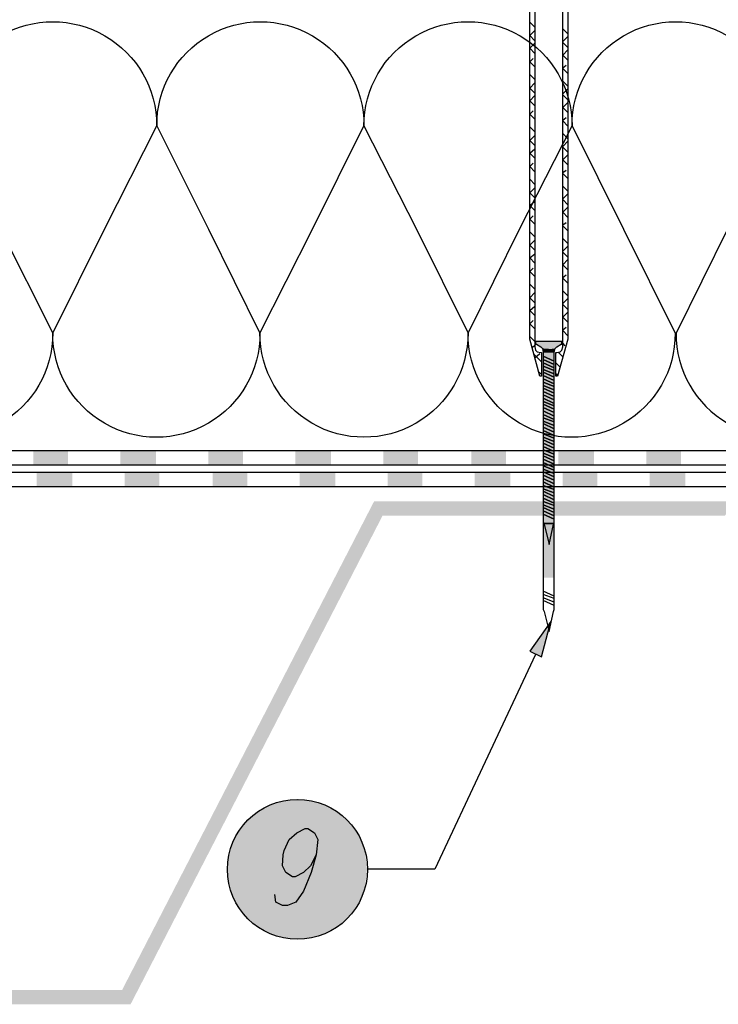
# Model space of a CAD drawing. Units: millimetres. Extents: x 5215 to 6577, y 2402 to 4391.
# Drawn here: x 5439 to 5666, y 3188 to 3509 of the extents above; entities that cross this region are included whole.
import ezdxf

# ---------------------------------------------------------------- set-up
doc = ezdxf.new("R2010")
doc.units = ezdxf.units.MM
doc.layers.add('PDF _Geometria', color=7, linetype='Continuous', true_color=0x006ddd)
doc.layers.add('PDF _Wypełnienia brył', color=7, linetype='Continuous', true_color=0xfafafa)

msp = doc.modelspace()

# ---------------------------------------------------------------- linework, layer by layer
at = {"layer": 'PDF _Geometria', "color": 8, "lineweight": 25, "true_color": 0x767676}
for points in [[(5606.39, 3518.11), (5606.39, 3402.25), (5606.66, 3401.14), (5607.21, 3400.59), (5608.31, 3400.32), (5608.59, 3400.32), (5608.59, 3392.61), (5608.04, 3392.61), (5604.74, 3404.72), (5604.74, 3515.08)], [(5617.12, 3515.08), (5617.12, 3404.72), (5613.82, 3392.61), (5613.27, 3392.61), (5613.27, 3400.32), (5613.54, 3400.32), (5614.64, 3400.59), (5615.19, 3401.14), (5615.47, 3402.25), (5615.47, 3518.11)], [(5606.39, 3506.28), (5604.74, 3507.93)], [(5606.39, 3501.87), (5604.74, 3503.52), (5606.39, 3505.18)], [(5617.12, 3504.08), (5615.47, 3505.73)], [(5606.39, 3497.75), (5604.74, 3499.4), (5606.39, 3501.05)], [(5615.47, 3501.6), (5617.12, 3503.25)], [(5617.12, 3499.67), (5615.47, 3501.32)], [(5617.12, 3495.54), (5615.47, 3497.19), (5617.12, 3498.85)], [(5606.39, 3493.34), (5604.74, 3494.99), (5605.84, 3496.09)], [(5615.47, 3493.07), (5616.57, 3493.89)], [(5606.39, 3489.21), (5604.74, 3490.86)], [(5617.12, 3491.14), (5615.47, 3492.79)], [(5606.39, 3484.81), (5604.74, 3486.46), (5606.39, 3488.11)], [(5617.12, 3487.01), (5615.47, 3488.66)], [(5615.47, 3484.53), (5617.12, 3486.19)], [(5617.12, 3482.61), (5615.47, 3484.26)], [(5606.39, 3480.68), (5604.74, 3482.33), (5606.39, 3483.98)], [(5617.12, 3478.48), (5615.47, 3480.13), (5617.12, 3481.78)], [(5606.39, 3476.28), (5604.74, 3477.93), (5605.84, 3479.03)], [(5615.47, 3476), (5616.57, 3476.83)], [(5617.12, 3474.08), (5615.47, 3475.73)], [(5606.39, 3472.15), (5604.74, 3473.8)], [(5617.12, 3469.95), (5615.47, 3471.6)], [(5606.39, 3467.75), (5604.74, 3469.4), (5606.39, 3471.05)], [(5615.47, 3467.47), (5617.12, 3469.12)], [(5606.39, 3463.62), (5604.74, 3465.27), (5606.39, 3466.65)], [(5617.12, 3465.55), (5615.47, 3467.2)], [(5606.39, 3459.22), (5604.74, 3460.87), (5605.84, 3461.97)], [(5617.12, 3461.42), (5615.47, 3463.07), (5617.12, 3464.72)], [(5615.47, 3458.94), (5616.57, 3459.77)], [(5617.12, 3457.01), (5615.47, 3458.66)], [(5606.39, 3455.09), (5604.74, 3456.74)], [(5606.39, 3450.68), (5604.74, 3452.33), (5606.39, 3453.99)], [(5617.12, 3452.89), (5615.47, 3454.54)], [(5606.39, 3446.56), (5604.74, 3448.21), (5606.39, 3449.58)], [(5615.47, 3450.41), (5617.12, 3452.06)], [(5617.12, 3448.48), (5615.47, 3450.13)], [(5617.12, 3444.35), (5615.47, 3446), (5617.12, 3447.66)], [(5606.39, 3442.15), (5604.74, 3443.8), (5605.84, 3444.9)], [(5615.47, 3441.88), (5616.57, 3442.7)], [(5606.39, 3438.02), (5604.74, 3439.67)], [(5617.12, 3439.95), (5615.47, 3441.6)], [(5606.39, 3433.62), (5604.74, 3435.27), (5606.39, 3436.92)], [(5617.12, 3435.82), (5615.47, 3437.47)], [(5615.47, 3433.34), (5617.12, 3435)], [(5617.12, 3431.42), (5615.47, 3433.07)], [(5606.39, 3429.49), (5604.74, 3431.14), (5606.39, 3432.52)], [(5617.12, 3427.29), (5615.47, 3428.94), (5617.12, 3430.59)], [(5606.39, 3425.09), (5604.74, 3426.74), (5605.84, 3427.84)], [(5615.47, 3424.81), (5616.57, 3425.64)], [(5617.12, 3422.89), (5615.47, 3424.54)], [(5606.39, 3420.96), (5604.74, 3422.61)], [(5617.12, 3418.76), (5615.47, 3420.41)], [(5606.39, 3416.56), (5604.74, 3418.21), (5606.39, 3419.86)], [(5615.47, 3416.28), (5617.12, 3417.93)], [(5606.39, 3412.43), (5604.74, 3414.08), (5606.39, 3415.46)], [(5617.12, 3414.35), (5615.47, 3416.01)], [(5606.39, 3408.03), (5604.74, 3409.68), (5605.84, 3410.78)], [(5617.12, 3410.23), (5615.47, 3411.88), (5617.12, 3413.53)], [(5615.47, 3407.75), (5616.57, 3408.58)], [(5617.12, 3405.82), (5615.47, 3407.47)], [(5606.39, 3403.9), (5604.74, 3405.55)], [(5605.56, 3401.97), (5606.39, 3402.8)], [(5616.3, 3402.52), (5615.47, 3403.35)], [(5608.59, 3397.29), (5606.11, 3399.77)], [(5606.39, 3398.67), (5608.04, 3400.04)], [(5615.47, 3399.22), (5615.47, 3398.94), (5614.09, 3400.32)], [(5614.64, 3395.64), (5613.27, 3397.02)], [(5608.59, 3393.16), (5607.76, 3393.99)], [(5613.27, 3392.61), (5613.82, 3393.44)], [(5612.72, 3351.33), (5609.14, 3352.98)], [(5612.72, 3350.51), (5609.14, 3351.88)], [(5612.72, 3349.4), (5609.14, 3350.78)], [(5612.72, 3348.3), (5609.14, 3349.95)], [(5612.72, 3347.2), (5609.14, 3348.85)], [(5612.72, 3346.1), (5609.14, 3347.75)], [(5612.72, 3321.06), (5609.14, 3322.71)], [(5612.72, 3320.23), (5609.14, 3321.61)], [(5612.72, 3319.13), (5609.14, 3320.51)], [(5612.72, 3318.03), (5609.14, 3319.68)]]:
    msp.add_lwpolyline(points, dxfattribs=at)
at = {"layer": 'PDF _Geometria', "color": 7, "lineweight": 25}
for points in [[(5350.44, 3440.55), (5365.02, 3440.55), (5348.24, 3474.12, -1.006175), (5415.66, 3474.12, -1.001467), (5483.37, 3474.12, -1.006175), (5550.79, 3474.12, -1.001467), (5618.5, 3474.12, -1.006175), (5685.92, 3474.12, -1.002636)], [(5669.14, 3440.55), (5652.35, 3406.69, 1.006175), (5719.78, 3406.69, 1.002636)]]:
    msp.add_lwpolyline(points, format="xyb", dxfattribs=at)
msp.add_lwpolyline([(5381.81, 3406.69), (5398.87, 3440.55), (5415.66, 3474.12), (5432.73, 3440.55), (5432.45, 3440.55), (5449.51, 3406.69), (5466.3, 3440.55), (5483.37, 3474.12), (5500.15, 3440.55), (5516.94, 3406.69), (5534.01, 3440.55), (5550.79, 3474.12), (5567.86, 3440.55), (5584.65, 3406.69), (5601.43, 3440.55), (5618.5, 3474.12), (5635.28, 3440.55), (5652.07, 3406.69, -1.006175), (5584.65, 3406.69, -1.001467), (5516.94, 3406.69, -1.006175), (5449.51, 3406.69, -1.001467)], format="xyb", close=True, dxfattribs=at)
at = {"layer": 'PDF _Geometria', "color": 8, "lineweight": 25, "true_color": 0x767676}
for points in [[(5612.72, 3345), (5612.72, 3400.32), (5612.99, 3401.7), (5613.54, 3402.25), (5614.92, 3403.07), (5615.19, 3403.07), (5615.19, 3403.9), (5606.66, 3403.9), (5606.66, 3403.07), (5606.94, 3403.07), (5608.31, 3402.25), (5608.86, 3401.7), (5609.14, 3400.32), (5609.14, 3345), (5609.41, 3344.45), (5611.07, 3337.85), (5612.44, 3344.45)], [(5612.72, 3345), (5612.72, 3400.32), (5612.99, 3401.7), (5613.54, 3402.25), (5614.92, 3403.07), (5615.19, 3403.07), (5615.19, 3403.9), (5606.66, 3403.9), (5606.66, 3403.07), (5606.94, 3403.07), (5608.31, 3402.25), (5608.86, 3401.7), (5609.14, 3400.32), (5609.14, 3345), (5609.41, 3344.45), (5611.07, 3337.85), (5612.44, 3344.45)], [(5612.72, 3345), (5612.72, 3400.32), (5612.99, 3401.7), (5613.54, 3402.25), (5614.92, 3403.07), (5615.19, 3403.07), (5615.19, 3403.9), (5606.66, 3403.9), (5606.66, 3403.07), (5606.94, 3403.07), (5608.31, 3402.25), (5608.86, 3401.7), (5609.14, 3400.32), (5609.14, 3345), (5609.41, 3344.45), (5611.07, 3337.85), (5612.44, 3344.45)], [(5612.72, 3316.65), (5612.72, 3400.32), (5612.99, 3401.7), (5613.54, 3402.25), (5614.92, 3403.07), (5615.19, 3403.07), (5615.19, 3403.9), (5606.66, 3403.9), (5606.66, 3403.07), (5606.94, 3403.07), (5608.31, 3402.25), (5608.86, 3401.7), (5609.14, 3400.32), (5609.14, 3316.65), (5609.41, 3316.1), (5611.07, 3309.5), (5612.44, 3316.1)], [(5609.14, 3399.22), (5612.72, 3397.57)], [(5609.14, 3399.22), (5612.72, 3397.57)], [(5609.14, 3398.12), (5612.72, 3396.47)], [(5609.14, 3398.12), (5612.72, 3396.47)], [(5609.14, 3397.02), (5612.72, 3395.37)], [(5609.14, 3397.02), (5612.72, 3395.37)], [(5609.14, 3395.92), (5612.72, 3394.54)], [(5609.14, 3395.92), (5612.72, 3394.54)], [(5609.14, 3394.81), (5612.72, 3393.44)], [(5609.14, 3394.81), (5612.72, 3393.44)], [(5609.14, 3393.99), (5612.72, 3392.34)], [(5609.14, 3393.99), (5612.72, 3392.34)], [(5609.14, 3392.89), (5612.72, 3391.24)], [(5609.14, 3392.89), (5612.72, 3391.24)], [(5609.14, 3391.79), (5612.72, 3390.14)], [(5609.14, 3391.79), (5612.72, 3390.14)], [(5609.14, 3390.69), (5612.72, 3389.31)], [(5609.14, 3390.69), (5612.72, 3389.31)], [(5609.14, 3389.59), (5612.72, 3388.21)], [(5609.14, 3389.59), (5612.72, 3388.21)], [(5609.14, 3388.76), (5612.72, 3387.11)], [(5609.14, 3388.76), (5612.72, 3387.11)], [(5609.14, 3387.66), (5612.72, 3386.01)], [(5609.14, 3387.66), (5612.72, 3386.01)], [(5609.14, 3386.56), (5612.72, 3384.91)], [(5609.14, 3386.56), (5612.72, 3384.91)], [(5609.14, 3385.46), (5612.72, 3383.81)], [(5609.14, 3385.46), (5612.72, 3383.81)], [(5609.14, 3384.36), (5612.72, 3382.98)], [(5609.14, 3384.36), (5612.72, 3382.98)], [(5609.14, 3383.53), (5612.72, 3381.88)], [(5609.14, 3383.53), (5612.72, 3381.88)], [(5609.14, 3382.43), (5612.72, 3380.78)], [(5609.14, 3382.43), (5612.72, 3380.78)], [(5609.14, 3381.33), (5612.72, 3379.68)], [(5609.14, 3381.33), (5612.72, 3379.68)], [(5609.14, 3380.23), (5612.72, 3378.58)], [(5609.14, 3380.23), (5612.72, 3378.58)], [(5609.14, 3379.13), (5612.72, 3377.75)], [(5609.14, 3379.13), (5612.72, 3377.75)], [(5609.14, 3378.03), (5612.72, 3376.65)], [(5609.14, 3378.03), (5612.72, 3376.65)], [(5609.14, 3377.2), (5612.72, 3375.55)], [(5609.14, 3377.2), (5612.72, 3375.55)], [(5609.14, 3376.1), (5612.72, 3374.45)], [(5609.14, 3376.1), (5612.72, 3374.45)], [(5609.14, 3375), (5612.72, 3373.35)], [(5609.14, 3375), (5612.72, 3373.35)], [(5609.14, 3373.9), (5612.72, 3372.52)], [(5609.14, 3373.9), (5612.72, 3372.52)], [(5609.14, 3372.8), (5612.72, 3371.42)], [(5609.14, 3372.8), (5612.72, 3371.42)], [(5609.14, 3371.97), (5612.72, 3370.32)], [(5609.14, 3371.97), (5612.72, 3370.32)], [(5609.14, 3370.87), (5612.72, 3369.22)], [(5609.14, 3370.87), (5612.72, 3369.22)], [(5609.14, 3369.77), (5612.72, 3368.12)], [(5609.14, 3369.77), (5612.72, 3368.12)], [(5609.14, 3368.67), (5612.72, 3367.29)], [(5609.14, 3368.67), (5612.72, 3367.29)], [(5609.14, 3367.57), (5612.72, 3366.19)], [(5609.14, 3367.57), (5612.72, 3366.19)], [(5609.14, 3366.74), (5612.72, 3365.09)], [(5609.14, 3366.74), (5612.72, 3365.09)], [(5609.14, 3365.64), (5612.72, 3363.99)], [(5609.14, 3365.64), (5612.72, 3363.99)], [(5609.14, 3364.54), (5612.72, 3362.89)], [(5609.14, 3364.54), (5612.72, 3362.89)], [(5609.14, 3363.44), (5612.72, 3362.06)], [(5609.14, 3363.44), (5612.72, 3362.06)], [(5609.14, 3362.34), (5612.72, 3360.96)], [(5609.14, 3362.34), (5612.72, 3360.96)], [(5609.14, 3361.51), (5612.72, 3359.86)], [(5609.14, 3361.51), (5612.72, 3359.86)], [(5609.14, 3360.41), (5612.72, 3358.76)], [(5609.14, 3360.41), (5612.72, 3358.76)], [(5609.14, 3359.31), (5612.72, 3357.66)], [(5609.14, 3359.31), (5612.72, 3357.66)], [(5609.14, 3358.21), (5612.72, 3356.56)], [(5609.14, 3358.21), (5612.72, 3356.56)], [(5609.14, 3357.11), (5612.72, 3355.73)], [(5609.14, 3357.11), (5612.72, 3355.73)], [(5609.14, 3356.01), (5612.72, 3354.63)], [(5609.14, 3356.01), (5612.72, 3354.63)], [(5609.14, 3355.18), (5612.72, 3353.53)], [(5609.14, 3355.18), (5612.72, 3353.53)], [(5609.14, 3354.08), (5612.72, 3352.43)], [(5609.14, 3354.08), (5612.72, 3352.43)], [(5609.14, 3352.98), (5612.72, 3351.33)], [(5609.14, 3351.88), (5612.72, 3350.51)], [(5609.14, 3350.78), (5612.72, 3349.4)], [(5609.14, 3349.95), (5612.72, 3348.3)], [(5609.14, 3348.85), (5612.72, 3347.2)], [(5609.14, 3347.75), (5612.72, 3346.1)]]:
    msp.add_lwpolyline(points, close=True, dxfattribs=at)
at = {"layer": 'PDF _Geometria', "color": 7, "lineweight": 25}
for points in [[(5350.44, 3368.44), (5915.45, 3368.44), (5915.45, 3375.59), (5998.57, 3375.59)], [(5350.44, 3363.76), (5920.13, 3363.76), (5920.13, 3370.92), (5998.57, 3370.92)], [(6005.72, 3361.28), (5350.44, 3361.28)], [(6005.72, 3356.6), (5350.44, 3356.6)]]:
    msp.add_lwpolyline(points, dxfattribs=at)
at = {"layer": 'PDF _Geometria', "color": 1, "lineweight": 25}
msp.add_lwpolyline([(5611.62, 3312.8), (5604.74, 3303.17), (5608.59, 3301.24)], close=True, dxfattribs=at)
for points in [[(5606.66, 3302.07), (5573.8, 3232.16), (5552.05, 3232.16)], [(5535.27, 3236.84), (5533.34, 3233.26), (5531.14, 3231.06), (5528.39, 3229.68), (5527.56, 3229.68), (5525.36, 3231.06), (5524.26, 3233.26), (5524.53, 3236.84), (5524.81, 3238.21), (5526.46, 3241.79), (5528.94, 3243.99), (5531.69, 3245.37), (5532.51, 3245.37), (5534.72, 3243.99), (5535.82, 3241.79), (5535.27, 3236.84), (5533.62, 3231.06), (5531.14, 3225), (5528.66, 3221.43), (5525.91, 3220.32), (5524.26, 3220.32), (5522.06, 3221.43), (5521.78, 3223.9)]]:
    msp.add_lwpolyline(points, dxfattribs=at)
msp.add_circle((5529.15, 3232.11), 22.78, dxfattribs=at)
at = {"layer": 'PDF _Wypełnienia brył', "lineweight": 25, "transparency": 33554559}
for points in [[(5615.19, 3403.9), (5615.19, 3403.07), (5606.66, 3403.07)], [(5615.19, 3403.9), (5606.66, 3403.9), (5606.66, 3403.07)], [(5615.19, 3403.9), (5615.19, 3403.07), (5606.66, 3403.07)], [(5615.19, 3403.9), (5606.66, 3403.9), (5606.66, 3403.07)], [(5615.19, 3403.9), (5615.19, 3403.07), (5606.66, 3403.07)], [(5615.19, 3403.9), (5606.66, 3403.9), (5606.66, 3403.07)], [(5606.66, 3403.9), (5606.66, 3403.07), (5615.19, 3403.07)], [(5606.66, 3403.9), (5615.19, 3403.9), (5615.19, 3403.07)], [(5614.92, 3403.07), (5606.94, 3403.07), (5607.49, 3402.8)], [(5614.92, 3403.07), (5606.94, 3403.07), (5607.49, 3402.8)], [(5614.92, 3403.07), (5606.94, 3403.07), (5607.49, 3402.8)], [(5606.94, 3403.07), (5607.21, 3402.8), (5614.64, 3402.8)], [(5606.94, 3403.07), (5614.92, 3403.07), (5614.64, 3402.8)], [(5614.92, 3403.07), (5614.37, 3402.8), (5607.49, 3402.8)], [(5614.92, 3403.07), (5614.37, 3402.8), (5607.49, 3402.8)], [(5614.92, 3403.07), (5614.37, 3402.8), (5607.49, 3402.8)], [(5614.37, 3402.8), (5607.49, 3402.8), (5608.31, 3402.25)], [(5614.37, 3402.8), (5607.49, 3402.8), (5608.31, 3402.25)], [(5614.37, 3402.8), (5607.49, 3402.8), (5608.31, 3402.25)], [(5607.76, 3402.8), (5608.04, 3402.52), (5613.82, 3402.52)], [(5607.76, 3402.8), (5614.09, 3402.8), (5613.82, 3402.52)], [(5608.04, 3402.52), (5608.31, 3402.25), (5613.54, 3402.25)], [(5608.04, 3402.52), (5613.82, 3402.52), (5613.54, 3402.25)], [(5614.37, 3402.8), (5613.54, 3402.25), (5608.31, 3402.25)], [(5614.37, 3402.8), (5613.54, 3402.25), (5608.31, 3402.25)], [(5614.37, 3402.8), (5613.54, 3402.25), (5608.31, 3402.25)], [(5613.54, 3402.25), (5608.31, 3402.25), (5608.86, 3401.7)], [(5613.54, 3402.25), (5608.31, 3402.25), (5608.86, 3401.7)], [(5613.54, 3402.25), (5608.31, 3402.25), (5608.86, 3401.7)], [(5608.31, 3402.25), (5608.86, 3401.7), (5612.99, 3401.7)], [(5608.31, 3402.25), (5613.54, 3402.25), (5612.99, 3401.7)], [(5613.54, 3402.25), (5612.99, 3401.7), (5608.86, 3401.7)], [(5613.54, 3402.25), (5612.99, 3401.7), (5608.86, 3401.7)], [(5613.54, 3402.25), (5612.99, 3401.7), (5608.86, 3401.7)], [(5612.99, 3401.7), (5608.86, 3401.7), (5609.14, 3401.14)], [(5612.99, 3401.7), (5608.86, 3401.7), (5609.14, 3401.14)], [(5612.99, 3401.7), (5608.86, 3401.7), (5609.14, 3401.14)], [(5608.86, 3401.7), (5609.14, 3401.42), (5612.72, 3401.42)], [(5608.86, 3401.7), (5612.99, 3401.7), (5612.72, 3401.42)], [(5612.99, 3401.7), (5612.72, 3401.14), (5609.14, 3401.14)], [(5612.99, 3401.7), (5612.72, 3401.14), (5609.14, 3401.14)], [(5612.99, 3401.7), (5612.72, 3401.14), (5609.14, 3401.14)], [(5609.14, 3401.42), (5609.14, 3401.14), (5612.72, 3401.14)], [(5609.14, 3401.42), (5612.72, 3401.42), (5612.72, 3401.14)], [(5612.72, 3401.14), (5612.72, 3400.32), (5609.14, 3400.32)], [(5612.72, 3401.14), (5609.14, 3401.14), (5609.14, 3400.32)], [(5612.72, 3401.14), (5612.72, 3400.32), (5609.14, 3400.32)], [(5612.72, 3401.14), (5609.14, 3401.14), (5609.14, 3400.32)], [(5612.72, 3401.14), (5612.72, 3400.32), (5609.14, 3400.32)], [(5612.72, 3401.14), (5609.14, 3401.14), (5609.14, 3400.32)], [(5609.14, 3401.14), (5609.14, 3400.59), (5612.72, 3400.59)], [(5609.14, 3401.14), (5612.72, 3401.14), (5612.72, 3400.59)], [(5609.14, 3400.59), (5609.14, 3400.32), (5612.72, 3400.32)], [(5609.14, 3400.59), (5612.72, 3400.59), (5612.72, 3400.32)], [(5612.72, 3400.32), (5612.72, 3345), (5609.14, 3345)], [(5612.72, 3400.32), (5609.14, 3400.32), (5609.14, 3345)], [(5612.72, 3400.32), (5612.72, 3345), (5609.14, 3345)], [(5612.72, 3400.32), (5609.14, 3400.32), (5609.14, 3345)], [(5612.72, 3400.32), (5612.72, 3345), (5609.14, 3345)], [(5612.72, 3400.32), (5609.14, 3400.32), (5609.14, 3345)], [(5609.14, 3400.32), (5609.14, 3345), (5612.72, 3345)], [(5609.14, 3400.32), (5612.72, 3400.32), (5612.72, 3345)], [(5609.14, 3349.13), (5609.14, 3327.11), (5612.72, 3327.11)], [(5609.14, 3349.13), (5612.72, 3349.13), (5612.72, 3327.11)], [(5612.72, 3345), (5609.14, 3345), (5609.41, 3344.73)], [(5612.72, 3345), (5609.14, 3345), (5609.41, 3344.73)], [(5612.72, 3345), (5609.14, 3345), (5609.41, 3344.73)], [(5609.14, 3345), (5609.41, 3344.73), (5612.44, 3344.73)], [(5609.14, 3345), (5612.72, 3345), (5612.44, 3344.73)], [(5612.72, 3345), (5612.44, 3344.73), (5609.41, 3344.73)], [(5612.72, 3345), (5612.44, 3344.73), (5609.41, 3344.73)], [(5612.72, 3345), (5612.44, 3344.73), (5609.41, 3344.73)], [(5612.44, 3344.73), (5612.44, 3344.45), (5609.41, 3344.45)], [(5612.44, 3344.73), (5609.41, 3344.73), (5609.41, 3344.45)], [(5612.44, 3344.73), (5612.44, 3344.45), (5609.41, 3344.45)], [(5612.44, 3344.73), (5609.41, 3344.73), (5609.41, 3344.45)], [(5612.44, 3344.73), (5612.44, 3344.45), (5609.41, 3344.45)], [(5612.44, 3344.73), (5609.41, 3344.73), (5609.41, 3344.45)], [(5609.41, 3344.73), (5609.41, 3344.45), (5612.44, 3344.45)], [(5609.41, 3344.73), (5612.44, 3344.73), (5612.44, 3344.45)], [(5612.44, 3344.45), (5609.41, 3344.45), (5611.07, 3337.85)], [(5612.44, 3344.45), (5609.41, 3344.45), (5611.07, 3337.85)], [(5612.44, 3344.45), (5609.41, 3344.45), (5611.07, 3337.85)], [(5609.41, 3344.45), (5612.44, 3344.45), (5611.07, 3337.85)], [(5539.12, 3252.8), (5519.3, 3252.8), (5523.98, 3254.45)], [(5534.17, 3254.45), (5523.98, 3254.45), (5529.21, 3255)], [(5539.12, 3252.8), (5534.17, 3254.45), (5523.98, 3254.45)], [(5543.25, 3250.05), (5514.9, 3250.05), (5519.3, 3252.8)], [(5543.25, 3250.05), (5539.12, 3252.8), (5519.3, 3252.8)], [(5546.83, 3246.47), (5511.32, 3246.47), (5514.9, 3250.05)], [(5546.83, 3246.47), (5543.25, 3250.05), (5514.9, 3250.05)], [(5549.58, 3242.07), (5508.57, 3242.07), (5511.32, 3246.47)], [(5549.58, 3242.07), (5546.83, 3246.47), (5511.32, 3246.47)], [(5551.23, 3237.11), (5506.92, 3237.11), (5508.57, 3242.07)], [(5551.23, 3237.11), (5549.58, 3242.07), (5508.57, 3242.07)], [(5551.78, 3232.16), (5506.37, 3232.16), (5506.92, 3237.11)], [(5551.78, 3232.16), (5551.23, 3237.11), (5506.92, 3237.11)], [(5551.23, 3227.2), (5551.78, 3232.16), (5506.37, 3232.16)], [(5551.23, 3227.2), (5506.92, 3227.2), (5506.37, 3232.16)], [(5549.58, 3222.25), (5551.23, 3227.2), (5506.92, 3227.2)], [(5549.58, 3222.25), (5508.57, 3222.25), (5506.92, 3227.2)], [(5546.83, 3217.85), (5549.58, 3222.25), (5508.57, 3222.25)], [(5546.83, 3217.85), (5511.32, 3217.85), (5508.57, 3222.25)], [(5543.25, 3214.27), (5546.83, 3217.85), (5511.32, 3217.85)], [(5543.25, 3214.27), (5514.9, 3214.27), (5511.32, 3217.85)], [(5539.12, 3211.52), (5543.25, 3214.27), (5514.9, 3214.27)], [(5539.12, 3211.52), (5519.3, 3211.52), (5514.9, 3214.27)], [(5534.17, 3209.87), (5539.12, 3211.52), (5519.3, 3211.52)], [(5534.17, 3209.87), (5523.98, 3209.87), (5519.3, 3211.52)], [(5529.21, 3209.32), (5534.17, 3209.87), (5523.98, 3209.87)]]:
    msp.add_solid(points, dxfattribs=at)
at = {"layer": 'PDF _Wypełnienia brył', "color": 4, "lineweight": 25, "transparency": 33554559}
for points in [[(5443.18, 3368.44), (5443.18, 3363.76), (5454.47, 3368.44)], [(5443.18, 3363.76), (5454.47, 3368.44), (5454.47, 3363.76)], [(5471.53, 3368.44), (5471.53, 3363.76), (5483.09, 3368.44)], [(5471.53, 3363.76), (5483.09, 3368.44), (5483.09, 3363.76)], [(5500.15, 3368.44), (5500.15, 3363.76), (5511.44, 3368.44)], [(5500.15, 3363.76), (5511.44, 3368.44), (5511.44, 3363.76)], [(5528.5, 3368.44), (5528.5, 3363.76), (5540.06, 3368.44)], [(5528.5, 3363.76), (5540.06, 3368.44), (5540.06, 3363.76)], [(5557.12, 3368.44), (5557.12, 3363.76), (5568.41, 3368.44)], [(5557.12, 3363.76), (5568.41, 3368.44), (5568.41, 3363.76)], [(5585.75, 3368.44), (5585.75, 3363.76), (5597.03, 3368.44)], [(5585.75, 3363.76), (5597.03, 3368.44), (5597.03, 3363.76)], [(5614.09, 3368.44), (5614.09, 3363.76), (5625.65, 3368.44)], [(5614.09, 3363.76), (5625.65, 3368.44), (5625.65, 3363.76)], [(5642.72, 3368.44), (5642.72, 3363.76), (5654, 3368.44)], [(5642.72, 3363.76), (5654, 3368.44), (5654, 3363.76)]]:
    msp.add_solid(points, dxfattribs=at)
at = {"layer": 'PDF _Wypełnienia brył', "color": 2, "lineweight": 25, "transparency": 33554559}
for points in [[(5455.84, 3356.6), (5455.84, 3361.28), (5444.29, 3356.6)], [(5455.84, 3361.28), (5444.29, 3356.6), (5444.29, 3361.28)], [(5484.19, 3356.6), (5484.19, 3361.28), (5472.91, 3356.6)], [(5484.19, 3361.28), (5472.91, 3356.6), (5472.91, 3361.28)], [(5512.81, 3356.6), (5512.81, 3361.28), (5501.53, 3356.6)], [(5512.81, 3361.28), (5501.53, 3356.6), (5501.53, 3361.28)], [(5541.44, 3356.6), (5541.44, 3361.28), (5529.88, 3356.6)], [(5541.44, 3361.28), (5529.88, 3356.6), (5529.88, 3361.28)], [(5569.78, 3356.6), (5569.78, 3361.28), (5558.5, 3356.6)], [(5569.78, 3361.28), (5558.5, 3356.6), (5558.5, 3361.28)], [(5598.41, 3356.6), (5598.41, 3361.28), (5586.85, 3356.6)], [(5598.41, 3361.28), (5586.85, 3356.6), (5586.85, 3361.28)], [(5626.75, 3356.6), (5626.75, 3361.28), (5615.47, 3356.6)], [(5626.75, 3361.28), (5615.47, 3356.6), (5615.47, 3361.28)], [(5655.38, 3356.6), (5655.38, 3361.28), (5643.82, 3356.6)], [(5655.38, 3361.28), (5643.82, 3356.6), (5643.82, 3361.28)]]:
    msp.add_solid(points, dxfattribs=at)
at = {"layer": 'PDF _Wypełnienia brył', "color": 7, "lineweight": 25, "transparency": 33554559}
for points in [[(5554.1, 3351.93), (5474.83, 3188.17), (5472.08, 3192.85)], [(5556.85, 3347.25), (5554.1, 3351.93), (5474.83, 3188.17)], [(5671.34, 3351.93), (5556.85, 3347.25), (5554.1, 3351.93)], [(5668.31, 3347.25), (5671.34, 3351.93), (5556.85, 3347.25)], [(5474.83, 3188.17), (5472.08, 3192.85), (5357.59, 3188.17)], [(5472.08, 3192.85), (5357.59, 3188.17), (5360.62, 3192.85)]]:
    msp.add_solid(points, dxfattribs=at)
at = {"layer": 'PDF _Wypełnienia brył', "color": 1, "lineweight": 25, "transparency": 33554559}
for points in [[(5611.62, 3312.8), (5609.14, 3303.17), (5604.74, 3303.17)], [(5609.14, 3303.17), (5604.74, 3303.17), (5608.59, 3301.24)]]:
    msp.add_solid(points, dxfattribs=at)

doc.saveas('drawing.dxf')
